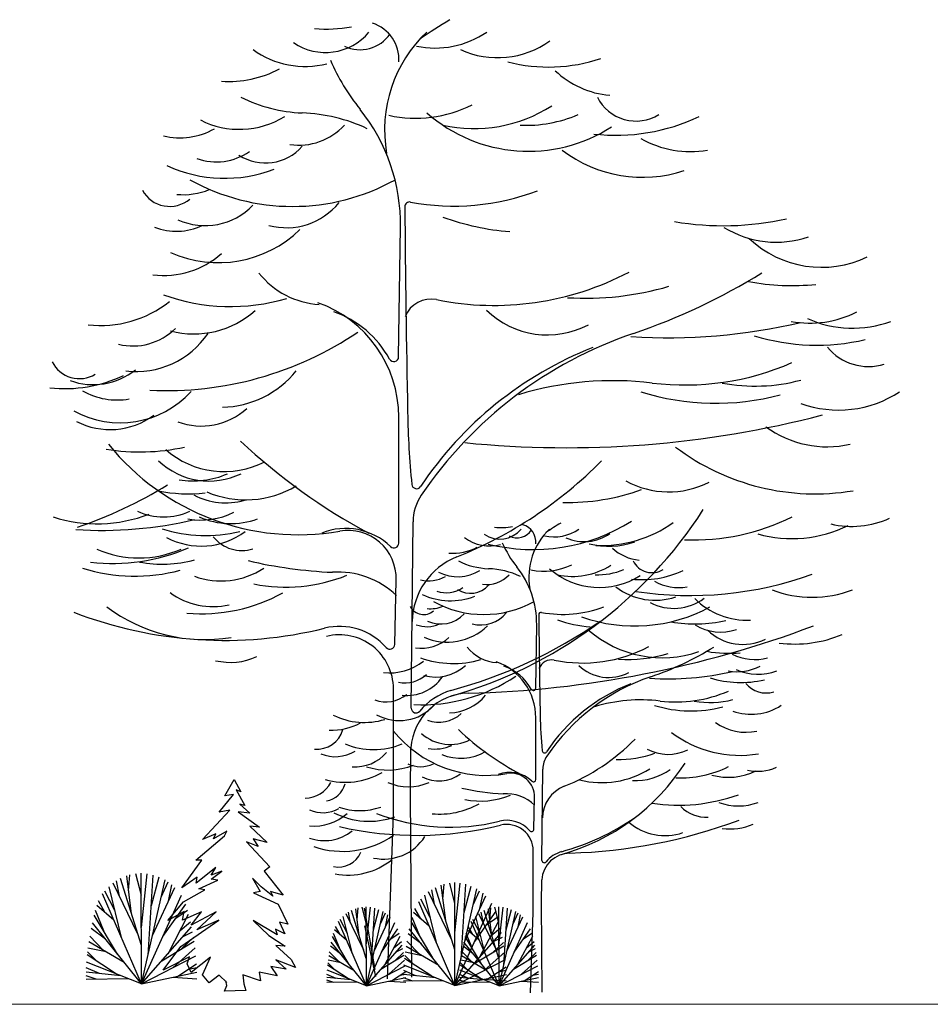
# Model space of a CAD drawing. Units: inches. Extents: x 62168 to 194582, y 10866 to 57200.
# Drawn here: x 131728 to 140365, y 19123 to 28459 of the extents above; entities that cross this region are included whole.
import ezdxf

# ---------------------------------------------------------------- set-up
doc = ezdxf.new("R2010")
doc.units = ezdxf.units.IN
doc.header["$MEASUREMENT"] = 0
doc.layers.get('0').update_dxf_attribs({"color": 132})
for name, color, linetype in [('BLOCK', 1, 'Continuous'), ('CAY', 94, 'Continuous'), ('L-SITE-TREE', 7, 'Continuous')]:
    doc.layers.add(name, color=color, linetype=linetype)

# ---------------------------------------------------------------- blocks, each defined once
blk = doc.blocks.new('02ETRX20')
at = {"color": 0, "linetype": 'ByBlock'}
for p, q in [((-0.0412, 0.9225), (0.0024, 1)), ((0.0024, 1), (0.0339, 0.9419)), ((0.0121, 0.9516), (0.0533, 0.8765)), ((0.0339, 0.9419), (0.0121, 0.9516)), ((-0.0678, 0.845), (0, 0.9298)), ((0, 0.9298), (-0.0412, 0.9225)), ((-0.1478, 0.7167), (-0.017, 0.8547)), ((-0.017, 0.8547), (-0.0678, 0.845)), ((0.0218, 0.8475), (0.1236, 0.7748)), ((0.0775, 0.8402), (0.0218, 0.8475)), ((0.0291, 0.8838), (0.0775, 0.8402)), ((0.0533, 0.8765), (0.0291, 0.8838)), ((-0.0315, 0.7554), (-0.0945, 0.7191)), ((-0.0436, 0.7337), (-0.0315, 0.7554)), ((0.0775, 0.7797), (0.1599, 0.7022)), ((0.1236, 0.7748), (0.0775, 0.7797)), ((-0.1793, 0.6174), (-0.0436, 0.7337)), ((-0.0848, 0.7433), (-0.1478, 0.7167)), ((-0.0945, 0.7191), (-0.0848, 0.7433)), ((0.0606, 0.7046), (0.172, 0.586)), ((0.1163, 0.6828), (0.0606, 0.7046)), ((0.0921, 0.7191), (0.1163, 0.6828)), ((0.1599, 0.7022), (0.0921, 0.7191)), ((-0.2447, 0.4867), (-0.1502, 0.6174)), ((-0.1502, 0.6174), (-0.1793, 0.6174)), ((-0.0848, 0.5835), (-0.1769, 0.5085)), ((-0.1066, 0.5472), (-0.0848, 0.5835)), ((-0.1066, 0.5278), (-0.0557, 0.5666)), ((-0.0557, 0.5666), (-0.1066, 0.5472)), ((0.172, 0.586), (0.1454, 0.5666)), ((0.1454, 0.5666), (0.235, 0.4528)), ((-0.172, 0.5375), (-0.2447, 0.4867)), ((-0.1769, 0.5085), (-0.172, 0.5375)), ((-0.1648, 0.4818), (-0.0751, 0.523)), ((-0.0751, 0.523), (-0.1066, 0.5278)), ((0.0896, 0.5327), (0.126, 0.4697)), ((0.1308, 0.4915), (0.0896, 0.5327)), ((-0.2374, 0.4213), (-0.1357, 0.477)), ((-0.1357, 0.477), (-0.1648, 0.4818)), ((0.126, 0.4697), (0.0945, 0.4625)), ((0.1866, 0.4479), (0.1308, 0.4915)), ((0.1744, 0.4697), (0.1866, 0.4479)), ((0.235, 0.4528), (0.1744, 0.4697)), ((-0.3125, 0.3317), (-0.2374, 0.4213)), ((0.0945, 0.4625), (0.2108, 0.4092)), ((-0.235, 0.3753), (-0.3125, 0.3317)), ((-0.2423, 0.3341), (-0.235, 0.3753)), ((0.2108, 0.4092), (0.2568, 0.3148)), ((-0.2495, 0.2082), (-0.0703, 0.3341)), ((-0.1526, 0.3729), (-0.2423, 0.3341)), ((-0.2011, 0.3099), (-0.1526, 0.3729)), ((-0.0824, 0.3729), (-0.2011, 0.3099)), ((-0.1744, 0.2881), (-0.0824, 0.3729)), ((-0.0703, 0.3341), (-0.1744, 0.2881)), ((0.0921, 0.3317), (0.1672, 0.2615)), ((0.2059, 0.2639), (0.0921, 0.3317)), ((0.1987, 0.2906), (0.2059, 0.2639)), ((0.2423, 0.2688), (0.1987, 0.2906)), ((0.2181, 0.3245), (0.2423, 0.2688)), ((0.2568, 0.3148), (0.2181, 0.3245)), ((0.1672, 0.2615), (0.2447, 0.2107)), ((-0.3343, 0.0969), (-0.2495, 0.2082)), ((0.2011, 0.2131), (0.2738, 0.1477)), ((0.2447, 0.2107), (0.2011, 0.2131)), ((-0.2084, 0.1598), (-0.3343, 0.0969)), ((-0.2205, 0.1259), (-0.2084, 0.1598)), ((-0.109, 0.1574), (-0.2011, 0.0847)), ((-0.1478, 0.0751), (-0.109, 0.1574)), ((0.2011, 0.1453), (0.2495, 0.1017)), ((0.2932, 0.109), (0.2011, 0.1453)), ((0.2738, 0.1477), (0.2932, 0.109)), ((-0.2011, 0.0847), (-0.2205, 0.1259)), ((0.1769, 0.1138), (0.2059, 0.0702)), ((0.2495, 0.1017), (0.1769, 0.1138)), ((-0.1163, 0.0363), (-0.1478, 0.0751)), ((-0.0678, 0.0726), (-0.1163, 0.0363)), ((-0.0315, 0.0387), (-0.0678, 0.0726)), ((0.0436, 0.0751), (0.0485, 0.0315)), ((0.1284, 0.046), (0.0436, 0.0751)), ((0.1211, 0.0872), (0.1284, 0.046)), ((0.2059, 0.0702), (0.1211, 0.0872)), ((-0.0436, -0.0024), (-0.0315, 0.0242)), ((0.0581, 0), (-0.0436, -0.0024)), ((-0.0315, 0.0242), (-0.0363, 0.046)), ((0.0485, 0.0315), (0.0581, 0))]:
    blk.add_line(p, q, dxfattribs=at)
blk = doc.blocks.new('CAY40')
at = {"layer": 'L-SITE-TREE', "color": 3, "xscale": 4000, "yscale": 4000, "zscale": 4000}
blk.add_blockref('02ETRX20', (0, 0), dxfattribs=at)
blk = doc.blocks.new('CAY42')
at = {"color": 3}
for p, q in [((-7, 2364), (-155, 2957)), ((-1, -29), (-8, 2971)), ((-5, 1503), (155, 2956)), ((-100, 1316), (-769, 2699)), ((-597, 2344), (-677, 2762)), ((-3, 1009), (-571, 2822)), ((-272, 1867), (-402, 2895)), ((-351, 2491), (-316, 2922)), ((-1, -29), (636, 2786)), ((176, 752), (318, 2921)), ((264, 2096), (473, 2867)), ((531, 2322), (719, 2733)), ((-1, -29), (-1056, 2407)), ((-723, 1955), (-995, 2485)), ((-545, 1227), (-882, 2604)), ((295, 1279), (901, 2585)), ((729, 2213), (818, 2659)), ((-1000, 1917), (-1170, 2219)), ((-1, -29), (1078, 2373)), ((575, 1252), (1196, 2135)), ((-1026, 1404), (-1251, 1956)), ((-750, 1700), (-1209, 2098)), ((924, 1748), (1245, 1970)), ((-1, -29), (-1334, 1622)), ((-652, 777), (-1283, 1834)), ((716, 786), (1275, 1859)), ((1044, 1416), (1326, 1650)), ((-979, 1183), (-1366, 1475)), ((-1, -29), (1356, 1515)), ((1126, 1253), (1382, 1383)), ((-473, 555), (-1430, 1109)), ((-1037, 882), (-1406, 1262)), ((550, 598), (1426, 1128)), ((1092, 926), (1410, 1227)), ((-1201, 579), (-1464, 840)), ((-957, 836), (-1453, 942)), ((851, 409), (1451, 944)), ((-1, -29), (-1489, 558)), ((-677, 238), (-1473, 756)), ((-1, -29), (1474, 730)), ((-563, 193), (-1501, 289)), ((-1142, 252), (-1498, 403)), ((-1, -29), (1499, 289)), ((985, 180), (1490, 516)), ((1269, 369), (1495, 416)), ((-1234, 96), (-1501, 190)), ((-354, 110), (-1501, 91)), ((852, 152), (1499, 105))]:
    blk.add_line(p, q, dxfattribs=at)
blk = doc.blocks.new('ghghh')
at = {"color": 2}
for p, q in [((-11371, 3593), (-11193, 15885)), ((-11742, -23690), (-11597, -17552)), ((1633, -27833), (1721, -21810)), ((-11864, -39765), (-11864, -27890)), ((-10258, -37938), (-10215, -33479)), ((-12416, -55384), (-11864, -39765)), ((1121, -56732), (1392, -49079))]:
    blk.add_line(p, q, dxfattribs=at)
at = {"color": 3}
for p, q in [((-11359, -14071), (-11359, -2126)), ((-10179, -29723), (-10007, -12050)), ((-10126, -55249), (-10258, -37938))]:
    blk.add_line(p, q, dxfattribs=at)
at = {"color": 1}
for p, q in [((1639, -36489), (1639, -30636)), ((2217, -44158), (2301, -35498)), ((1452, -41202), (1522, -38194)), ((1392, -49079), (1392, -43260)), ((2178, -48184), (2200, -45999)), ((2243, -56666), (2178, -48184))]:
    blk.add_line(p, q, dxfattribs=at)
for p, q in [((-13606, -54515), (-14605, -48702)), ((-13543, -55158), (-14580, -50357))]:
    blk.add_line(p, q)
at = {"color": 2}
for centre, radius, start, end in [((23242, -13496), 57374, 121.24278, 124.61336), ((-18180, 47043), 12374, 264.59158, 280.8658), ((-14945, 31791), 3604, 356.24695, 72.28023), ((-18311, 37809), 5362, 235.52407, 320.37658), ((-15014, 36113), 3405, 243.87033, 326.29178), ((37, 25094), 12745, 133.16863, 189.99148), ((-7906, 41499), 8628, 258.12142, 304.5177), ((-20263, 39484), 8360, 233.9861, 284.42691), ((-1986, 40461), 8506, 245.47755, 305.73085), ((2840, 46497), 15432, 255.52425, 288.80169), ((-27480, 39971), 10274, 266.11, 297.86259), ((1233, 40080), 20830, 203.65532, 218.69188), ((9419, 36978), 8626, 226.49512, 264.85823), ((-19996, 40805), 14095, 243.23327, 267.90104), ((11162, 30066), 4119, 206.62834, 301.45443), ((-9764, 38184), 11965, 257.7547, 296.57345), ((-4234, 38949), 13718, 257.58598, 302.55262), ((-26473, 33301), 8141, 242.93805, 301.838), ((-21091, 10930), 15799, 64.73336, 87.90104), ((-28660, 16137), 17469, 359.17041, 38.69188), ((951, 37664), 14581, 228.64819, 302.63028), ((700, 38130), 12590, 267.49002, 293.1373), ((9229, 43031), 18432, 263.51182, 295.42906), ((-32095, 30934), 6576, 256.08928, 299.6309), ((-20857, 29593), 5933, 262.03936, 317.0655), ((16307, 32637), 9582, 240.48774, 279.76321), ((-23994, 26602), 4630, 237.06964, 318.75832), ((-28677, 27711), 5634, 251.01613, 304.18627), ((11750, 33131), 12518, 232.54648, 288.51213), ((-27862, 33685), 13164, 245.39893, 290.84204), ((-21429, 37887), 20036, 240.89027, 299.10973), ((-33083, 20814), 2962, 208.93343, 310.06569), ((-31788, 25406), 6443, 264.3851, 292.48688), ((-6129, 40198), 22315, 259.36235, 290.8016), ((-29724, 22299), 6269, 245.70686, 316.22449), ((-22031, 22311), 6478, 255.26943, 320.76832), ((-10333, 17817), 457, 79.36235, 180.55084), ((1031, 39274), 23884, 249.91161, 265.53741), ((-32452, 21153), 5661, 248.69428, 295.55161), ((19415, 43897), 27875, 260.47918, 282.43812), ((-28460, 23578), 11062, 245.8153, 314.34425), ((24442, 23920), 9460, 238.37686, 288.78146), ((28732, 22007), 9930, 226.43778, 295.87055), ((-33624, 19512), 8203, 262.63285, 311.60074), ((-18426, 16446), 7907, 218.38774, 266.61246), ((-2296, 35844), 27380, 258.45689, 297.82854), ((-8239, 62155), 59509, 288.76001, 301.76727), ((6348, 37367), 28221, 266.52792, 286.28995), ((25944, 32562), 22219, 259.30581, 275.84757), ((-27306, 27218), 18857, 250.24716, 286.37981), ((-8299, 6450), 2621, 78.45689, 158.83975), ((-30810, 14506), 8747, 255.47822, 311.83651), ((-20833, -1407), 9845, 29.07087, 70.32811), ((2746, 13982), 8313, 225.9442, 297.78114), ((27627, 16658), 9871, 259.73552, 296.78269), ((14174, 60304), 54913, 266.33701, 283.25825), ((31692, 16915), 10607, 246.12177, 289.96708), ((-33446, 33097), 32715, 267.3608, 303.84051), ((28279, 24585), 19892, 252.68957, 283.38814), ((33200, 7744), 5074, 219.54433, 287.00759), ((-41651, 4404), 2883, 206.62834, 301.45443), ((-11828, 3599), 457, 209.07087, 359.17041), ((-40347, 7376), 6421, 250.20215, 308.73232), ((-28318, 8140), 9333, 271.51128, 320.88893), ((-43004, 13479), 12902, 263.51182, 295.42906), ((8966, -29560), 30889, 83.07513, 106.87326), ((22430, 17578), 16766, 259.2798, 284.96621), ((-38049, 6204), 6707, 240.48774, 279.76321), ((18680, 22810), 23624, 252.52608, 285.08479), ((30346, 9095), 10552, 250.13013, 303.30153), ((75963, -93), 86497, 181.03996, 185.58179), ((4534, 91601), 96629, 264.27765, 284.56331), ((29261, 4884), 9825, 233.73235, 282.86842), ((12129, 36406), 56091, 226.6821, 242.0096), ((-20915, 9838), 23121, 218.94184, 279.8704), ((28146, 12602), 22007, 232.9856, 279.3604), ((-20836, 22074), 40342, 291.78682, 315.35953), ((14252, -722), 8494, 241.35159, 296.67182), ((-25888, -526), 9441, 247.09347, 300.64152), ((4674, 10324), 20547, 268.67298, 289.92348), ((-17645, 11656), 41776, 285.60465, 327.3267), ((-39977, 1400), 13647, 252.24367, 291.23086), ((1378, 2842), 17527, 255.96676, 302.22342), ((7842, -2572), 11737, 267.47433, 305.55121), ((16667, 6941), 20715, 267.47315, 296.6246), ((31609, -3792), 8696, 256.79006, 294.36031), ((-16391, -18829), 6143, 46.12122, 111.75193), ((-16168, -17445), 4572, 358.64962, 99.8704), ((-1767, -11067), 2627, 235.52407, 320.37658), ((-1703, -6543), 6063, 264.59158, 280.8658), ((-152, -11898), 1668, 243.87033, 326.29178), ((-118, -14016), 1766, 356.24695, 72.28023), ((7223, -17297), 6245, 133.16863, 189.99148), ((3331, -9259), 4228, 258.12142, 304.5177), ((18593, -36207), 28113, 121.24278, 124.61336), ((25906, -1632), 12017, 254.46664, 296.41985), ((-2724, -10246), 4096, 233.9861, 284.42691), ((6232, -9768), 4168, 245.47755, 305.73085), ((8596, -6810), 7561, 255.52425, 288.80169), ((-11817, -14071), 457, 226.12122, 0), ((-6260, -10008), 5034, 266.11, 297.86259), ((7809, -9955), 10207, 203.65532, 218.69188), ((11820, -11475), 4227, 226.49512, 264.85823), ((-15645, 27251), 44140, 256.8908, 267.3886), ((-3375, -21611), 6703, 111.78682, 179.11697), ((12674, -14861), 2018, 206.62834, 301.45443), ((-6838, -21686), 8560, 359.17041, 38.69188), ((2421, -10883), 5863, 257.7547, 296.57345), ((7671, -11138), 7145, 228.64819, 302.63028), ((5130, -10509), 6722, 257.58598, 302.55262), ((7548, -10910), 6169, 267.49002, 293.1373), ((11727, -8508), 9032, 263.51182, 295.42906), ((-22077, -2755), 15492, 258.7316, 291.98965), ((-17074, -24687), 7865, 45.75808, 94.24254), ((-8521, -14436), 3222, 256.08928, 299.6309), ((16288, 14996), 34040, 261.28712, 289.86325), ((15195, -13602), 4695, 240.48774, 279.76321), ((-6847, -16016), 2761, 251.01613, 304.18627), ((27854, -8324), 10879, 249.51693, 290.48307), ((-30021, -5031), 15742, 264.79362, 299.1796), ((21661, -14363), 7017, 225.07282, 272.83147), ((-9006, -19395), 1451, 208.93343, 310.06569), ((-8371, -17145), 3157, 264.3851, 292.48688), ((4202, -9897), 10935, 259.36235, 290.8016), ((-27889, 16329), 39627, 248.85294, 283.85385), ((-7360, -18667), 3072, 245.70686, 316.22449), ((-18321, 16145), 45765, 285.08527, 304.73851), ((2142, -20863), 224, 79.36235, 180.55084), ((7710, -10349), 11703, 249.91161, 265.53741), ((-16984, -27890), 5917, 41.35063, 103.85385), ((-8696, -19229), 2774, 248.69428, 295.55161), ((-6740, -18041), 5420, 245.8153, 314.34425), ((21284, -18811), 4866, 226.43778, 295.87055), ((-9270, -20033), 4020, 262.63285, 311.60074), ((26222, -12179), 11467, 262.50634, 293.03225), ((-12199, -23679), 457, 221.35063, 358.64962), ((-1824, -21535), 3875, 218.38774, 266.61246), ((6080, -12030), 13416, 258.45689, 297.82854), ((-6175, -16257), 9240, 250.24716, 286.37981), ((3138, -26433), 1284, 78.45689, 158.83975), ((10316, -11284), 13828, 266.52792, 286.28995), ((19917, -13638), 10887, 259.30581, 275.84757), ((-12215, -21236), 5144, 263.46262, 308.45545), ((-7892, -22486), 4286, 255.47822, 311.83651), ((-3995, -30636), 5634, 0, 70.52632), ((-3003, -30283), 4824, 29.07087, 70.32811), ((8551, -22743), 4074, 225.9442, 297.78114), ((-10723, -24502), 2830, 256.50631, 314.43169), ((-10562, -24490), 4029, 263.10699, 325.93068), ((-9184, -13376), 16030, 267.3608, 303.84051), ((1409, -27830), 224, 209.07087, 359.17041), ((23473, -25799), 2486, 219.54433, 287.00759), ((-12565, -25979), 3146, 250.20215, 308.73232), ((-4633, -33905), 5598, 91.45514, 175.6356), ((-4633, -33905), 6126, 106.86655, 140.61488), ((-6671, -25605), 4573, 271.51128, 320.88893), ((11598, -44078), 15136, 83.07513, 106.87326), ((-11305, -26453), 4451, 241.00913, 317.73362), ((-9721, -29728), 457, 179.44437, 320.61488), ((16358, -18417), 11576, 252.52608, 285.08479), ((22074, -25137), 5170, 250.13013, 303.30153), ((-14611, -24283), 6794, 244.23892, 286.55605), ((-7534, -27923), 3127, 249.4854, 312.37148), ((-17728, -25908), 5904, 267.77593, 297.75219), ((21543, -27200), 4814, 233.73235, 282.86842), ((-19118, -31074), 2545, 264.48695, 344.55837), ((-6474, -29036), 4129, 228.84347, 297.24334), ((-13747, -26646), 7008, 247.30715, 292.69285), ((-7927, -29591), 4012, 260.731, 293.52648), ((-5480, -29851), 4626, 247.09347, 300.64152), ((-12384, -28908), 6687, 252.24367, 291.23086), ((-9287, -32406), 2870, 244.92052, 295.07948), ((22693, -31452), 4261, 256.79006, 294.36031), ((-7539, -33223), 3406, 241.74137, 306.73903), ((19899, -30393), 5888, 254.46664, 296.41985), ((-10436, -32376), 4807, 245.93479, 294.06521), ((-7505, -32059), 7714, 264.79362, 299.1796), ((20853, -33673), 5330, 249.51693, 290.48307), ((20054, -35561), 5619, 262.50634, 293.03225)]:
    blk.add_arc(centre, radius, start, end, dxfattribs=at)
at = {"color": 3}
for centre, radius, start, end in [((2270646, 39747), 2281542, 180.550842, 181.039961), ((-22857, -2126), 11498, 0, 70.52632), ((23682, -31826), 39745, 108.76001, 145.87663), ((19834, -28101), 34985, 111.46155, 146.34885), ((15761, 26391), 25472, 263.07513, 293.5339), ((-9669, -8461), 457, 185.58179, 326.34885), ((-5435, -12095), 4572, 145.87663, 179.44437), ((-16984, -27890), 5120, 0, 103.85385)]:
    blk.add_arc(centre, radius, start, end, dxfattribs=at)
at = {"color": 1}
for centre, radius, start, end in [((-39634, 17057), 10499, 263.46262, 308.45545), ((-36587, 10392), 5775, 256.50631, 314.43169), ((-36259, 10415), 8223, 263.10699, 325.93068), ((-37775, 6411), 9083, 241.00913, 317.73362), ((-30079, 3410), 6381, 249.4854, 312.37148), ((-38730, 3664), 6975, 242.67215, 306.36392), ((-35874, 14085), 19513, 260.47918, 282.43812), ((-27916, 1139), 8427, 228.84347, 297.24334), ((-29352, -1238), 6951, 226.43778, 295.87055), ((-30881, 6), 8188, 260.731, 293.52648), ((-55231, 26866), 41656, 288.76001, 301.76727), ((-31304, 6151), 15553, 259.30581, 275.84757), ((-27756, -3686), 6567, 242.48777, 285.47546), ((-33656, -5740), 5857, 244.92052, 295.07948), ((-30125, -4982), 6910, 259.73552, 296.78269), ((-39542, 25571), 38439, 266.33701, 283.25825), ((-27280, -4802), 7425, 246.12177, 289.96708), ((-29669, 567), 13924, 252.68957, 283.38814), ((-30090, -7408), 6951, 241.74137, 306.73903), ((-26224, -11222), 3552, 219.54433, 287.00759), ((-38431, 1831), 17830, 263.07513, 293.5339), ((-36001, -5677), 9810, 245.93479, 294.06521), ((-33763, -4338), 11736, 259.2798, 284.96621), ((-2593, -9599), 6907, 243.23327, 267.90104), ((-36388, -675), 16537, 252.52608, 285.08479), ((-28222, -10276), 7386, 250.13013, 303.30153), ((-5767, -13276), 3989, 242.93805, 301.838), ((-3130, -24238), 7742, 64.73336, 87.90104), ((-3015, -15093), 2907, 262.03936, 317.0655), ((-4552, -16559), 2269, 237.06964, 318.75832), ((12963, -13360), 6134, 232.54648, 288.51213), ((-28981, -13224), 6878, 233.73235, 282.86842), ((-6447, -13088), 6450, 245.39893, 290.84204), ((-3295, -11029), 9818, 240.89027, 299.10973), ((14719, -15379), 4883, 242.67215, 306.36392), ((-29762, -7821), 15405, 232.9856, 279.3604), ((11006, -6915), 15018, 250.48089, 298.42187), ((-3590, -18662), 3174, 255.26943, 320.76832), ((1119822, -10118), 1117956, 180.550842, 181.039961), ((16718, -8084), 13659, 260.47918, 282.43812), ((-7321, 71891), 100233, 271.45514, 290.62717), ((13647, -14276), 10667, 228.97575, 288.96575), ((19182, -17873), 4635, 238.37686, 288.78146), ((3168, 862), 29159, 288.76001, 301.76727), ((-27338, -19297), 6087, 256.79006, 294.36031), ((22401, -20524), 4597, 242.48777, 285.47546), ((20742, -21431), 4837, 259.73552, 296.78269), ((22734, -21305), 5198, 246.12177, 289.96708), ((18809, -45188), 19475, 108.76001, 145.87663), ((14150, -45), 26907, 266.33701, 283.25825), ((21062, -17547), 9747, 252.68957, 283.38814), ((16924, -43363), 17143, 111.46155, 146.34885), ((14928, -16662), 12481, 263.07513, 293.5339), ((18196, -20981), 8215, 259.2798, 284.96621), ((44427, -29639), 42383, 181.03996, 185.58179), ((-3043, -24773), 11329, 218.94184, 279.8704), ((13148, -11755), 27484, 226.6821, 242.0096), ((-3005, -18777), 19768, 291.78682, 315.35953), ((20996, -23419), 10784, 232.9856, 279.3604), ((14189, -29948), 4162, 241.35159, 296.67182), ((-17389, -30778), 3552, 247.48902, 302.04681), ((-15459, -31467), 3822, 265.26343, 320.01296), ((2467, -33740), 224, 185.58179, 326.34885), ((4542, -35520), 2240, 145.87663, 179.44437), ((9495, -24535), 10068, 268.67298, 289.92348), ((-1441, -23882), 20470, 285.60465, 327.3267), ((7880, -28201), 8588, 255.96676, 302.22342), ((15372, -26193), 10150, 267.47315, 296.6246), ((-16438, -29775), 6984, 254.17026, 300.09248), ((-827, -38820), 3010, 46.12122, 111.75193), ((-717, -38142), 2240, 358.64962, 99.8704), ((11048, -30854), 5751, 267.47433, 305.55121), ((-20259, -35482), 2771, 270.47877, 332.4263), ((-18605, -36331), 2228, 280.26606, 345.20417), ((-461, -16241), 21629, 256.8908, 267.3886), ((1415, -36489), 224, 226.12122, 0), ((5551, -40183), 3285, 111.78682, 179.11697), ((-3613, -30944), 7591, 258.7316, 291.98965), ((-1161, -41690), 3854, 45.75808, 94.24254), ((15186, -22246), 16680, 261.28712, 289.86325), ((-15057, -33304), 6133, 251.0746, 288.9254), ((17819, -36632), 3438, 225.07282, 272.83147), ((-18568, -36576), 3067, 245.6945, 299.75834), ((-19437, -36111), 4801, 265.29112, 311.58018), ((-14171, -33231), 7224, 242.4624, 289.64691), ((-6461, -21593), 19417, 248.85294, 283.85385), ((-1772, -21683), 22425, 285.08527, 304.73851), ((-9641, -8697), 33090, 257.16116, 283.85385), ((-1117, -43260), 2899, 41.35063, 103.85385), ((-1117, -43260), 2509, 0, 103.85385), ((3618, 5633), 49114, 271.45514, 290.62717), ((13892, -36589), 5227, 228.97575, 288.96575), ((-18414, -38057), 4230, 250.39365, 308.5484), ((-16705, -34880), 8426, 251.14796, 305.12727), ((-12781, -39410), 4629, 257.92074, 327.35709), ((1228, -41197), 224, 221.35063, 358.64962), ((-17075, -42507), 2288, 258.41102, 337.15028), ((4935, -46207), 2743, 91.45514, 175.6356), ((4935, -46207), 3002, 106.86655, 140.61488), ((-16123, -39045), 6506, 258.68369, 309.41405), ((2442, -44160), 224, 179.44437, 320.61488)]:
    blk.add_arc(centre, radius, start, end, dxfattribs=at)
at = {"layer": 'BLOCK', "xscale": 5, "yscale": 5, "zscale": 5}
blk.add_blockref('CAY40', (-27024, -56502), dxfattribs=at)
at = {"layer": 'CAY'}
for p, xscale, yscale, zscale in [((-35748, -55771), 3.5, 3.5, 3.5), ((-6023, -55925), 3.25, 3.25, 3.25), ((-14428, -55979), 2.5, 2.5, 2.5), ((-1845, -55979), 2.5, 2.5, 2.5)]:
    blk.add_blockref('CAY42', p, dxfattribs=dict(at, xscale=xscale, yscale=yscale, zscale=zscale))

msp = doc.modelspace()

# ---------------------------------------------------------------- linework, layer by layer
at = {"layer": 'CAY'}
msp.add_line((84278.4, 19147.5), (144874.9, 19122.6), dxfattribs=at)

# ---------------------------------------------------------------- block references
at = {"layer": 'CAY', "color": 1, "linetype": 'Continuous', "xscale": 0.1000000014901161, "yscale": 0.09999999403953552, "zscale": 0.1}
msp.add_blockref('ghghh', (136459.3, 24903.5), dxfattribs=at)

doc.saveas('drawing.dxf')
